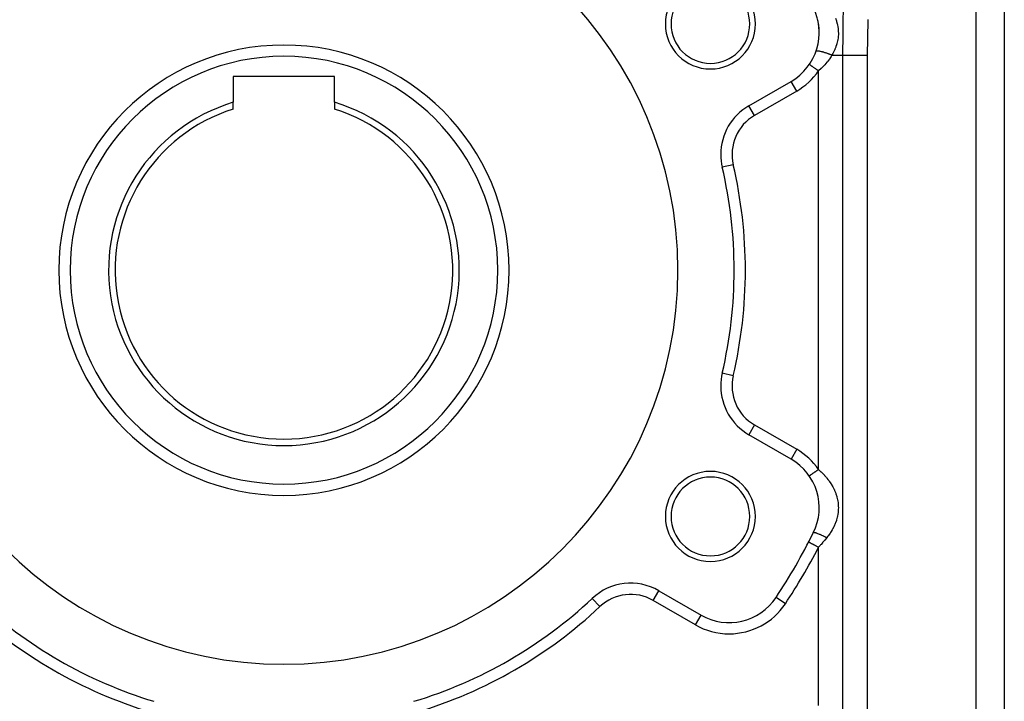
# Model space of a CAD drawing. Extents: x 24 to 1512, y -1013 to 283.
# Drawn here: x 291 to 466, y -400 to -278 of the extents above; entities that cross this region are included whole.
import ezdxf

# ---------------------------------------------------------------- set-up
doc = ezdxf.new("R2010")
doc.units = 0
doc.linetypes.add('DASHED', pattern=[11.05, 8.7, -2.35])
doc.layers.get('0').update_dxf_attribs({"linetype": 'CONTINUOUS'})
doc.layers.add('NEVIDI', color=4, linetype='DASHED')

msp = doc.modelspace()

# ---------------------------------------------------------------- linework, layer by layer
at = {"color": 2}
for p, q in [((466, -267), (466, -431)), ((466, -267), (466, -431)), ((431.353183, -286.453475), (431.35136, -286.452226)), ((347, -288.6), (329, -288.6)), ((329, -288.6), (329, -293.173579)), ((347, -293.173579), (347, -288.6)), ((420.619032, -293.775088), (428.10816, -289.451238)), ((428.109265, -289.453151), (428.10816, -289.451238)), ((329, -294.381824), (329, -293.173579)), ((347, -293.173579), (347, -294.381824)), ((415.885735, -304.719799), (415.883584, -304.720304)), ((415.885735, -341.280201), (415.883584, -341.279696)), ((428.10816, -356.548762), (420.619032, -352.224912)), ((431.226264, -371.314887), (431.224299, -371.31387)), ((392.773986, -381.310925), (392.772473, -381.309315)), ((404.619032, -379.937725), (412.10816, -384.261575)), ((425.437175, -381.139525), (425.435335, -381.138302)), ((417.10816, -385.60353), (417.10816, -385.601321))]:
    msp.add_line(p, q, dxfattribs=at)
for centre, radius, start, end in [((338, -323), 70, 0, 180), ((413.777223, -279.25), 8, 0, 180), ((413.777223, -279.25), 7, 0, 180), ((423.10816, -280.790984), 10, 300, 26.378909), ((413.777223, -279.25), 8, 180, 360), ((413.777223, -279.25), 7, 180, 360), ((423.10816, -280.790984), 10, 343.189672, 13.228188), ((338, -323), 40, 0, 180), ((423.10816, -280.790984), 10, 340.378451, 343.183957), ((338, -323), 31.154701, 106.790973, 73.209027), ((425.619032, -302.435342), 10, 120, 180), ((338, -323), 30, 107.457603, 72.542397), ((425.619032, -302.435342), 10, 180, 193.208553), ((338, -323), 80, 346.791447, 13.208553), ((338, -323), 70, 180, 360), ((338, -323), 40, 180, 360), ((425.619032, -343.564658), 10, 166.791447, 180), ((425.619032, -343.564658), 10, 180, 240), ((423.10816, -365.209016), 10, 333.621091, 60), ((413.777223, -366.75), 8, 0, 180), ((413.777223, -366.75), 7, 0, 180), ((413.777223, -366.75), 8, 180, 360), ((413.777223, -366.75), 7, 180, 360), ((338, -323), 105, 326.378909, 333.621091), ((338, -323), 105, 332.604368, 333.621092), ((399.619032, -388.597979), 10, 60, 133.208553), ((338, -323), 80, 226.791447, 253.208553), ((338, -323), 80, 286.791447, 313.208553), ((417.10816, -375.601321), 10, 240, 326.378909)]:
    msp.add_arc(centre, radius, start, end, dxfattribs=at)
at = {"layer": 'NEVIDI', "color": 7, "linetype": 'CONTINUOUS'}
for p, q in [((461, -431), (461, -267)), ((437.377098, -278.647375), (437.408778, -276.764197)), ((436.024396, -278.247212), (436.17884, -278.689752)), ((436.17884, -278.689752), (436.185151, -278.709899)), ((436.185151, -278.709899), (436.196617, -278.747017)), ((436.196617, -278.747017), (436.211785, -278.797199)), ((436.211785, -278.797199), (436.331053, -279.248068)), ((436.331053, -279.248068), (436.355423, -279.357491)), ((436.355423, -279.357491), (436.438512, -279.817848)), ((436.438512, -279.817848), (436.454035, -279.9298)), ((437.341623, -281.799114), (437.372657, -278.953754)), ((437.372657, -278.953754), (437.376778, -278.668954)), ((437.376778, -278.668954), (437.377098, -278.647375)), ((441.753856, -278.779808), (441.687968, -281.567668)), ((441.763115, -278.480797), (441.753856, -278.779808)), ((436.465567, -281.661266), (436.39615, -282.123982)), ((436.454035, -279.9298), (436.499358, -280.395954)), ((436.477738, -281.549476), (436.465567, -281.661266)), ((436.509274, -281.085418), (436.477738, -281.549476)), ((436.499358, -280.395954), (436.505608, -280.508417)), ((436.505608, -280.508417), (436.512296, -280.973343)), ((436.512296, -280.973343), (436.509274, -281.085418)), ((441.687968, -281.567668), (441.683172, -281.865738)), ((436.051877, -283.375176), (435.913487, -283.724575)), ((436.091313, -283.265892), (436.051877, -283.375176)), ((436.185105, -282.982455), (436.091313, -283.265892)), ((436.236837, -282.80785), (436.185105, -282.982455)), ((436.267348, -282.69689), (436.236837, -282.80785)), ((436.374818, -282.235495), (436.267348, -282.69689)), ((436.39615, -282.123982), (436.374818, -282.235495)), ((437.331702, -283.709065), (437.339421, -282.106126)), ((437.339421, -282.106126), (437.341623, -281.799114)), ((441.683172, -281.865738), (441.660328, -284.654433)), ((432.546587, -284.121154), (432.527473, -284.149042)), ((432.54883, -284.119166), (432.546587, -284.121154)), ((432.551008, -284.117353), (432.54883, -284.119166)), ((432.553198, -284.115634), (432.551008, -284.117353)), ((432.592614, -284.094933), (432.553198, -284.115634)), ((432.603651, -284.091175), (432.592614, -284.094933)), ((432.604078, -284.091041), (432.603651, -284.091175)), ((432.607906, -284.089876), (432.604078, -284.091041)), ((432.6628, -284.078356), (432.607906, -284.089876)), ((432.678149, -284.076391), (432.6628, -284.078356)), ((432.689667, -284.07518), (432.678149, -284.076391)), ((432.695108, -284.07468), (432.689667, -284.07518)), ((432.75615, -284.071632), (432.695108, -284.07468)), ((432.775621, -284.071475), (432.75615, -284.071632)), ((432.804153, -284.071814), (432.775621, -284.071475)), ((432.81111, -284.07199), (432.804153, -284.071814)), ((432.871451, -284.074842), (432.81111, -284.07199)), ((432.894771, -284.076503), (432.871451, -284.074842)), ((432.94572, -284.081041), (432.894771, -284.076503)), ((432.954068, -284.081893), (432.94572, -284.081041)), ((433.007191, -284.087952), (432.954068, -284.081893)), ((433.034118, -284.09141), (433.007191, -284.087952)), ((433.111732, -284.102657), (433.034118, -284.09141)), ((433.12132, -284.104168), (433.111732, -284.102657)), ((433.161538, -284.11077), (433.12132, -284.104168)), ((433.191656, -284.11598), (433.161538, -284.11077)), ((433.299685, -284.136355), (433.191656, -284.11598)), ((433.310378, -284.138504), (433.299685, -284.136355)), ((433.332486, -284.143017), (433.310378, -284.138504)), ((433.365511, -284.149931), (433.332486, -284.143017)), ((433.506212, -284.181514), (433.365511, -284.149931)), ((433.517813, -284.184262), (433.506212, -284.181514)), ((433.553032, -284.19273), (433.517813, -284.184262)), ((433.715022, -284.233969), (433.553032, -284.19273)), ((433.728024, -284.237433), (433.715022, -284.233969)), ((433.740364, -284.240741), (433.728024, -284.237433)), ((433.752091, -284.243902), (433.740364, -284.240741)), ((433.921363, -284.291426), (433.752091, -284.243902)), ((433.959863, -284.302711), (433.921363, -284.291426)), ((433.961305, -284.303137), (433.959863, -284.302711)), ((433.974055, -284.306914), (433.961305, -284.303137)), ((434.134212, -284.355912), (433.974055, -284.306914)), ((434.17357, -284.368383), (434.134212, -284.355912)), ((434.20206, -284.377514), (434.17357, -284.368383)), ((434.215207, -284.381756), (434.20206, -284.377514)), ((434.350734, -284.426557), (434.215207, -284.381756)), ((434.390548, -284.440085), (434.350734, -284.426557)), ((434.44631, -284.459313), (434.390548, -284.440085)), ((434.459501, -284.463909), (434.44631, -284.459313)), ((434.568059, -284.502432), (434.459501, -284.463909)), ((434.607656, -284.516793), (434.568059, -284.502432)), ((434.690007, -284.547196), (434.607656, -284.516793)), ((434.703056, -284.552081), (434.690007, -284.547196)), ((434.783307, -284.582528), (434.703056, -284.552081)), ((434.822402, -284.597619), (434.783307, -284.582528)), ((434.929069, -284.639679), (434.822402, -284.597619)), ((434.941759, -284.644771), (434.929069, -284.639679)), ((434.993711, -284.665819), (434.941759, -284.644771)), ((435.226655, -285.026112), (434.993486, -285.380099)), ((435.031402, -284.681294), (434.993711, -284.665819)), ((435.159355, -284.735173), (435.031402, -284.681294)), ((435.171453, -284.740378), (435.159355, -284.735173)), ((435.196392, -284.751173), (435.171453, -284.740378)), ((435.232342, -284.766886), (435.196392, -284.751173)), ((435.309871, -284.891245), (435.226655, -285.026112)), ((435.352221, -284.820657), (435.232342, -284.766886)), ((435.352225, -284.820655), (435.309871, -284.891245)), ((435.546687, -284.482384), (435.352225, -284.820655)), ((435.352225, -284.820655), (437.330127, -284.820655)), ((435.603414, -284.376844), (435.546687, -284.482384)), ((435.660073, -284.267794), (435.603414, -284.376844)), ((435.821695, -283.933329), (435.660073, -284.267794)), ((435.869705, -283.826105), (435.821695, -283.933329)), ((435.913487, -283.724575), (435.869705, -283.826105)), ((437.330127, -284.820655), (437.331702, -283.709065)), ((437.330127, -284.820655), (437.570102, -284.820655)), ((437.330127, -403), (437.330127, -284.820655)), ((437.570102, -284.820655), (437.607985, -284.820655)), ((437.607985, -284.820655), (437.623043, -284.820655)), ((437.623043, -284.820655), (437.957482, -284.820655)), ((437.957482, -284.820655), (437.984136, -284.820655)), ((437.984136, -284.820655), (438.00154, -284.820655)), ((438.00154, -284.820655), (438.401935, -284.820655)), ((438.401935, -284.820655), (438.41219, -284.820655)), ((438.41219, -284.820655), (438.431708, -284.820655)), ((438.431708, -284.820655), (438.886053, -284.820655)), ((438.886053, -284.820655), (438.896508, -284.820655)), ((438.896508, -284.820655), (438.9074, -284.820655)), ((438.9074, -284.820655), (439.399107, -284.820655)), ((439.399107, -284.820655), (439.421972, -284.820655)), ((439.421972, -284.820655), (439.433605, -284.820655)), ((439.433605, -284.820655), (439.944097, -284.820655)), ((439.944097, -284.820655), (439.968166, -284.820655)), ((439.968166, -284.820655), (440.004931, -284.820655)), ((440.004931, -284.820655), (440.513349, -284.820655)), ((440.513349, -284.820655), (440.538296, -284.820655)), ((440.538296, -284.820655), (440.601746, -284.820655)), ((440.601746, -284.820655), (441.098947, -284.820655)), ((441.098947, -284.820655), (441.1244, -284.820655)), ((441.1244, -284.820655), (441.214733, -284.820655)), ((441.214733, -284.820655), (441.660254, -284.820655)), ((441.660328, -284.654433), (441.660254, -284.820655)), ((441.660254, -284.820655), (441.660254, -403)), ((431.357055, -286.456132), (431.353183, -286.453475)), ((431.357818, -286.456657), (431.357055, -286.456132)), ((431.378382, -286.470777), (431.357818, -286.456657)), ((431.379017, -286.471213), (431.378382, -286.470777)), ((431.380667, -286.472347), (431.379017, -286.471213)), ((431.417285, -286.497495), (431.380667, -286.472347)), ((431.419803, -286.499225), (431.417285, -286.497495)), ((431.432744, -286.508113), (431.419803, -286.499225)), ((431.47149, -286.534724), (431.432744, -286.508113)), ((431.474799, -286.536998), (431.47149, -286.534724)), ((431.515312, -286.564823), (431.474799, -286.536998)), ((431.541039, -286.582493), (431.515312, -286.564823)), ((431.545213, -286.58536), (431.541039, -286.582493)), ((431.624596, -286.639882), (431.545213, -286.58536)), ((431.625278, -286.640351), (431.624596, -286.639882)), ((431.630216, -286.643742), (431.625278, -286.640351)), ((431.723366, -286.707718), (431.630216, -286.643742)), ((431.729025, -286.711605), (431.723366, -286.707718)), ((431.758654, -286.731954), (431.729025, -286.711605)), ((431.834229, -286.783858), (431.758654, -286.731954)), ((431.840555, -286.788202), (431.834229, -286.783858)), ((431.915065, -286.839374), (431.840555, -286.788202)), ((431.956915, -286.868115), (431.915065, -286.839374)), ((431.963815, -286.872855), (431.956915, -286.868115)), ((432.090023, -286.959529), (431.963815, -286.872855)), ((433.99731, -286.618096), (433.553322, -287.073741)), ((434.058523, -286.551481), (433.99731, -286.618096)), ((434.085259, -286.522068), (434.058523, -286.551481)), ((434.485924, -286.05591), (434.085259, -286.522068)), ((434.564933, -285.95772), (434.485924, -286.05591)), ((434.655321, -285.842507), (434.564933, -285.95772)), ((434.92348, -285.480321), (434.655321, -285.842507)), ((434.993486, -285.380099), (434.92348, -285.480321)), ((432.091037, -286.960225), (432.090023, -286.959529)), ((432.097469, -286.964643), (432.091037, -286.960225)), ((432.232257, -287.057209), (432.097469, -286.964643)), ((432.240165, -287.06264), (432.232257, -287.057209)), ((432.283302, -287.092264), (432.240165, -287.06264)), ((432.382213, -287.160191), (432.283302, -287.092264)), ((432.390494, -287.165878), (432.382213, -287.160191)), ((432.488433, -287.233139), (432.390494, -287.165878)), ((432.53849, -287.267515), (432.488433, -287.233139)), ((432.547052, -287.273396), (432.53849, -287.267515)), ((432.699313, -287.377964), (432.547052, -287.273396)), ((432.702784, -287.380348), (432.699313, -287.377964)), ((432.708095, -287.383995), (432.702784, -287.380348)), ((432.863191, -287.490514), (432.708095, -287.383995)), ((432.87208, -287.496619), (432.863191, -287.490514)), ((432.922497, -287.531246), (432.87208, -287.496619)), ((432.999997, -287.584475), (432.922497, -287.531246)), ((433.445442, -287.177872), (433, -287.584474)), ((433, -358.415526), (433, -287.584474)), ((433.456418, -287.167384), (433.445442, -287.177872)), ((433.553322, -287.073741), (433.456418, -287.167384)), ((429.10816, -291.183289), (428.109265, -289.453151)), ((429.10816, -291.183289), (421.619032, -295.507139)), ((421.619032, -295.507139), (420.620137, -293.777001)), ((417.830674, -304.263312), (415.885735, -304.719799)), ((417.830674, -341.736688), (415.885735, -341.280201)), ((421.619032, -350.492861), (420.620137, -352.222999)), ((421.619032, -350.492861), (429.10816, -354.816711)), ((429.10816, -354.816711), (428.108192, -356.548707)), ((432.701273, -358.620677), (432.639946, -358.662795)), ((432.735586, -358.597112), (432.701273, -358.620677)), ((432.84689, -358.520671), (432.735586, -358.597112)), ((432.858585, -358.51264), (432.84689, -358.520671)), ((432.881583, -358.496845), (432.858585, -358.51264)), ((432.993603, -358.419913), (432.881583, -358.496845)), ((432.999997, -358.415522), (432.993603, -358.419913)), ((433, -358.415526), (433.420837, -358.798627)), ((431.353488, -359.546311), (431.351413, -359.547737)), ((431.355622, -359.544845), (431.353488, -359.546311)), ((431.367493, -359.536692), (431.355622, -359.544845)), ((431.368042, -359.536315), (431.367493, -359.536692)), ((431.372702, -359.533114), (431.368042, -359.536315)), ((431.394453, -359.518176), (431.372702, -359.533114)), ((431.402722, -359.512497), (431.394453, -359.518176)), ((431.41401, -359.504745), (431.402722, -359.512497)), ((431.43419, -359.490886), (431.41401, -359.504745)), ((431.445439, -359.48316), (431.43419, -359.490886)), ((431.486366, -359.455053), (431.445439, -359.48316)), ((431.488567, -359.453541), (431.486366, -359.455053)), ((431.500512, -359.445338), (431.488567, -359.453541)), ((431.550593, -359.410945), (431.500512, -359.445338)), ((431.56751, -359.399327), (431.550593, -359.410945)), ((431.590303, -359.383673), (431.56751, -359.399327)), ((431.626323, -359.358935), (431.590303, -359.383673)), ((431.645888, -359.345499), (431.626323, -359.358935)), ((431.712986, -359.299417), (431.645888, -359.345499)), ((431.717377, -359.296402), (431.712986, -359.299417)), ((431.735039, -359.284272), (431.717377, -359.296402)), ((431.809874, -359.232877), (431.735039, -359.284272)), ((431.834237, -359.216145), (431.809874, -359.232877)), ((431.867602, -359.19323), (431.834237, -359.216145)), ((431.916227, -359.159835), (431.867602, -359.19323)), ((431.942711, -359.141647), (431.916227, -359.159835)), ((432.031193, -359.080878), (431.942711, -359.141647)), ((432.038208, -359.076061), (432.031193, -359.080878)), ((432.059581, -359.061382), (432.038208, -359.076061)), ((432.153867, -358.996627), (432.059581, -359.061382)), ((432.183931, -358.97598), (432.153867, -358.996627)), ((432.226033, -358.947064), (432.183931, -358.97598)), ((432.283247, -358.907771), (432.226033, -358.947064)), ((432.314765, -358.886125), (432.283247, -358.907771)), ((432.418343, -358.814989), (432.314765, -358.886125)), ((432.427799, -358.808494), (432.418343, -358.814989)), ((432.451047, -358.792528), (432.427799, -358.808494)), ((432.558075, -358.719023), (432.451047, -358.792528)), ((432.591694, -358.695934), (432.558075, -358.719023)), ((432.639946, -358.662795), (432.591694, -358.695934)), ((433.420837, -358.798627), (433.445438, -358.82204)), ((433.445438, -358.82204), (433.522955, -358.896614)), ((433.522955, -358.896614), (433.930416, -359.310191)), ((433.930416, -359.310191), (434.023572, -359.410337)), ((434.023572, -359.410337), (434.058521, -359.448495)), ((434.058521, -359.448495), (434.394362, -359.833093)), ((434.394362, -359.833093), (434.479037, -359.935675)), ((434.479037, -359.935675), (434.65532, -360.157515)), ((434.65532, -360.157515), (434.813756, -360.367595)), ((434.813756, -360.367595), (434.889541, -360.47209)), ((434.889541, -360.47209), (435.18897, -360.914501)), ((435.18897, -360.914501), (435.226653, -360.973983)), ((435.226653, -360.973983), (435.256239, -361.021357)), ((435.256239, -361.021357), (435.518678, -361.470992)), ((435.518678, -361.470992), (435.577129, -361.57957)), ((435.577129, -361.57957), (435.763732, -361.953465)), ((435.763732, -361.953465), (435.801076, -362.03418)), ((435.801076, -362.03418), (435.850177, -362.143812)), ((435.850177, -362.143812), (436.036622, -362.604751)), ((436.036622, -362.604751), (436.076895, -362.715995)), ((436.076895, -362.715995), (436.226573, -363.18295)), ((436.226573, -363.18295), (436.257968, -363.296033)), ((436.257968, -363.296033), (436.258289, -363.297226)), ((436.258289, -363.297226), (436.369213, -363.770624)), ((436.369213, -363.770624), (436.391457, -363.885943)), ((436.391457, -363.885943), (436.464281, -364.36675)), ((436.464281, -364.36675), (436.47699, -364.483238)), ((436.47699, -364.483238), (436.509002, -364.962962)), ((436.505035, -365.556805), (436.498534, -365.672121)), ((436.512025, -365.07885), (436.505035, -365.556805)), ((436.509002, -364.962962), (436.512025, -365.07885)), ((436.200075, -367.325407), (436.165317, -367.438623)), ((436.258292, -367.120237), (436.200075, -367.325407)), ((436.325278, -366.851766), (436.258292, -367.120237)), ((436.350564, -366.737981), (436.325278, -366.851766)), ((436.43637, -366.262648), (436.350564, -366.737981)), ((436.4522, -366.148466), (436.43637, -366.262648)), ((436.498534, -365.672121), (436.4522, -366.148466)), ((435.408481, -369.142727), (435.226655, -369.444067)), ((435.469571, -369.035474), (435.408481, -369.142727)), ((435.706479, -368.584125), (435.469571, -369.035474)), ((435.758716, -368.475381), (435.706479, -368.584125)), ((435.763736, -368.464718), (435.758716, -368.475381)), ((435.958723, -368.016415), (435.763736, -368.464718)), ((436.002142, -367.905739), (435.958723, -368.016415)), ((436.165317, -367.438623), (436.002142, -367.905739)), ((432.082991, -369.635467), (432.067461, -369.651013)), ((432.089881, -369.631883), (432.082991, -369.635467)), ((432.090094, -369.631788), (432.089881, -369.631883)), ((432.091702, -369.631093), (432.090094, -369.631788)), ((432.120208, -369.623691), (432.091702, -369.631093)), ((432.131787, -369.622348), (432.120208, -369.623691)), ((432.146752, -369.621483), (432.131787, -369.622348)), ((432.149918, -369.621402), (432.146752, -369.621483)), ((432.176183, -369.621817), (432.149918, -369.621402)), ((432.192128, -369.622827), (432.176183, -369.621817)), ((432.234178, -369.627472), (432.192128, -369.622827)), ((432.238628, -369.6281), (432.234178, -369.627472)), ((432.250264, -369.629846), (432.238628, -369.6281)), ((432.270393, -369.633192), (432.250264, -369.629846)), ((432.341747, -369.647707), (432.270393, -369.633192)), ((432.350535, -369.64973), (432.341747, -369.647707)), ((432.356192, -369.651055), (432.350535, -369.64973)), ((432.365873, -369.653364), (432.356192, -369.651055)), ((432.449611, -369.67521), (432.365873, -369.653364)), ((432.477415, -369.683099), (432.449611, -369.67521)), ((432.493768, -369.687866), (432.477415, -369.683099)), ((432.500515, -369.689859), (432.493768, -369.687866)), ((432.572619, -369.71203), (432.500515, -369.689859)), ((432.603845, -369.72208), (432.572619, -369.71203)), ((432.661313, -369.741198), (432.603845, -369.72208)), ((432.669078, -369.743839), (432.661313, -369.741198)), ((432.709489, -369.757787), (432.669078, -369.743839)), ((432.743794, -369.769886), (432.709489, -369.757787)), ((432.85021, -369.808778), (432.743794, -369.769886)), ((432.858819, -369.812008), (432.85021, -369.808778)), ((432.895833, -369.826027), (432.858819, -369.812008)), ((433.018955, -369.874103), (432.895833, -369.826027)), ((433.057109, -369.889418), (433.018955, -369.874103)), ((433.058218, -369.889866), (433.057109, -369.889418)), ((433.066393, -369.893173), (433.058218, -369.889866)), ((433.188046, -369.943343), (433.066393, -369.893173)), ((433.229231, -369.960719), (433.188046, -369.943343)), ((433.278298, -369.981666), (433.229231, -369.960719)), ((433.28808, -369.985873), (433.278298, -369.981666)), ((433.364402, -370.019044), (433.28808, -369.985873)), ((433.40703, -370.037832), (433.364402, -370.019044)), ((433.509793, -370.083865), (433.40703, -370.037832)), ((433.519916, -370.088455), (433.509793, -370.083865)), ((433.546153, -370.100398), (433.519916, -370.088455)), ((433.589767, -370.120395), (433.546153, -370.100398)), ((433.731278, -370.186506), (433.589767, -370.120395)), ((433.747511, -370.194207), (433.731278, -370.186506)), ((433.757815, -370.199109), (433.747511, -370.194207)), ((433.775295, -370.207445), (433.757815, -370.199109)), ((433.917645, -370.27637), (433.775295, -370.207445)), ((433.961773, -370.29811), (433.917645, -370.27637)), ((433.987209, -370.310722), (433.961773, -370.29811)), ((433.997503, -370.315843), (433.987209, -370.310722)), ((434.10347, -370.369128), (433.997503, -370.315843)), ((434.39269, -370.58713), (434.086923, -370.954787)), ((434.147152, -370.391399), (434.10347, -370.369128)), ((434.224516, -370.431284), (434.147152, -370.391399)), ((434.234688, -370.436571), (434.224516, -370.431284)), ((434.286693, -370.463759), (434.234688, -370.436571)), ((434.32945, -370.486312), (434.286693, -370.463759)), ((434.431105, -370.540684), (434.32945, -370.486312)), ((434.431108, -370.540681), (434.39269, -370.58713)), ((434.655321, -370.260292), (434.431108, -370.540681)), ((434.675017, -370.234759), (434.655321, -370.260292)), ((434.754145, -370.130567), (434.675017, -370.234759)), ((435.065037, -369.69281), (434.754145, -370.130567)), ((435.135155, -369.586886), (435.065037, -369.69281)), ((435.226655, -369.444067), (435.135155, -369.586886)), ((431.232718, -371.318231), (431.226264, -371.314887)), ((431.233599, -371.318688), (431.232718, -371.318231)), ((431.253402, -371.328951), (431.233599, -371.318688)), ((431.264076, -371.334483), (431.253402, -371.328951)), ((431.265952, -371.335455), (431.264076, -371.334483)), ((431.31194, -371.35929), (431.265952, -371.335455)), ((431.318235, -371.362553), (431.31194, -371.35929)), ((431.321086, -371.36403), (431.318235, -371.362553)), ((431.394473, -371.402065), (431.321086, -371.36403)), ((431.398262, -371.404029), (431.394473, -371.402065)), ((431.400859, -371.405375), (431.398262, -371.404029)), ((431.49182, -371.452517), (431.400859, -371.405375)), ((431.496496, -371.454941), (431.49182, -371.452517)), ((431.518614, -371.466403), (431.496496, -371.454941)), ((431.608929, -371.513208), (431.518614, -371.466403)), ((431.614434, -371.516061), (431.608929, -371.513208)), ((431.66301, -371.541235), (431.614434, -371.516061)), ((431.744391, -371.583409), (431.66301, -371.541235)), ((431.750643, -371.586649), (431.744391, -371.583409)), ((431.831395, -371.628497), (431.750643, -371.586649)), ((431.896366, -371.662168), (431.831395, -371.628497)), ((431.903168, -371.665693), (431.896366, -371.662168)), ((432.020885, -371.7267), (431.903168, -371.665693)), ((432.062717, -371.748381), (432.020885, -371.7267)), ((432.070205, -371.752262), (432.062717, -371.748381)), ((432.228044, -371.834065), (432.070205, -371.752262)), ((432.241459, -371.841018), (432.228044, -371.834065)), ((432.249435, -371.845151), (432.241459, -371.841018)), ((432.43012, -371.938796), (432.249435, -371.845151)), ((432.438478, -371.943128), (432.43012, -371.938796)), ((432.449009, -371.948586), (432.438478, -371.943128)), ((432.626265, -372.040452), (432.449009, -371.948586)), ((432.634894, -372.044924), (432.626265, -372.040452)), ((432.679939, -372.068269), (432.634894, -372.044924)), ((432.827368, -372.144673), (432.679939, -372.068269)), ((432.836152, -372.149226), (432.827368, -372.144673)), ((432.916548, -372.190888), (432.836152, -372.149226)), ((433.000002, -372.234135), (432.916548, -372.190888)), ((433.299924, -371.88533), (433, -372.234135)), ((433, -400.324081), (433, -372.234135)), ((433.355706, -371.820105), (433.299924, -371.88533)), ((433.445441, -371.714949), (433.355706, -371.820105)), ((433.668162, -371.452705), (433.445441, -371.714949)), ((433.723328, -371.387474), (433.668162, -371.452705)), ((434.032368, -371.020017), (433.723328, -371.387474)), ((434.058517, -370.988765), (434.032368, -371.020017)), ((434.086923, -370.954787), (434.058517, -370.988765)), ((394.141785, -382.767047), (392.773986, -381.310925)), ((403.619032, -381.669776), (404.619032, -379.937725)), ((427.10077, -382.245698), (425.437175, -381.139525)), ((411.10816, -385.993626), (403.619032, -381.669776)), ((411.10816, -385.993626), (412.10816, -384.261575))]:
    msp.add_line(p, q, dxfattribs=at)
for centre, radius, start, end in [((338, -323), 38, 0, 180), ((423.10816, -280.790984), 12, 300, 325.519607), ((425.619032, -302.435342), 8, 120, 193.208553), ((338, -323), 82, 346.791447, 13.208553), ((338, -323), 38, 180, 360), ((425.619032, -343.564658), 8, 166.791447, 240), ((423.10816, -365.209016), 12, 34.480393, 60), ((338, -323), 107, 326.378909, 332.604368), ((399.619032, -388.597979), 8, 60, 133.208553), ((338, -323), 82, 226.791447, 253.208553), ((338, -323), 82, 286.791447, 313.208553), ((417.10816, -375.601321), 12, 270, 326.378909), ((417.10816, -375.601321), 12, 240, 270)]:
    msp.add_arc(centre, radius, start, end, dxfattribs=at)

doc.saveas('drawing.dxf')
